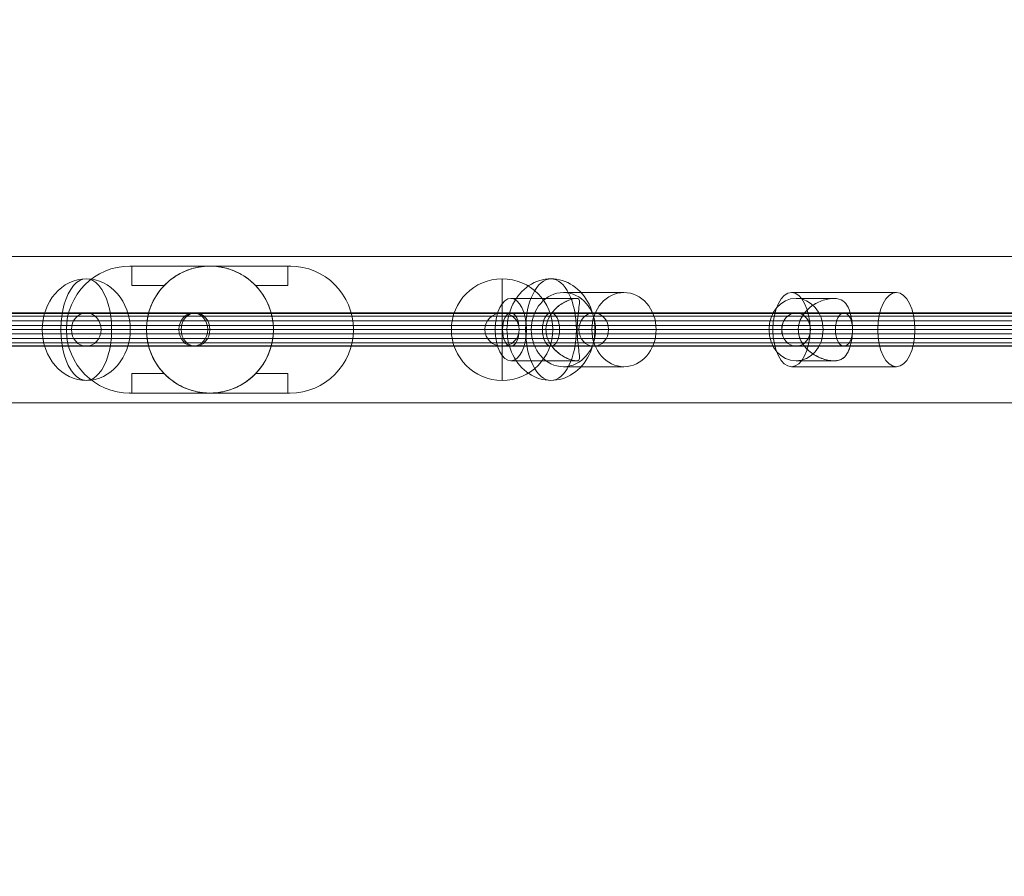
# Model space of a CAD drawing. Units: millimetres. Extents: x 408 to 17841, y 24 to 19832.
# Drawn here: x 8063 to 8567, y 14157 to 14596 of the extents above; entities that cross this region are included whole.
import ezdxf

# ---------------------------------------------------------------- set-up
doc = ezdxf.new("R2010")
doc.units = ezdxf.units.MM
doc.header["$MEASUREMENT"] = 0
for name, color, linetype, lineweight in [('fitness - Level 25', 7, 'Continuous', 0), ('fitness - Level 26', 7, 'Continuous', 0), ('fitness - Level 27', 7, 'Continuous', 0), ('Level 17', 7, 'Continuous', 0), ('Level 8', 18, 'Continuous', 0)]:
    doc.layers.add(name, color=color, linetype=linetype, lineweight=lineweight)

# ---------------------------------------------------------------- blocks, each defined once
blk = doc.blocks.new('From Smart Solid_216')
at = {"layer": 'fitness - Level 27', "color": 12}
for p, q in [((-650, 8.5), (-562.92, 8.5)), ((-562.92, 8.5), (-650, 8.5)), ((-562.92, 8.5), (-325, 8.5)), ((-325, 8.5), (-562.92, 8.5)), ((-325, 8.5), (0, 8.5)), ((0, 8.5), (-325, 8.5)), ((-658.8, 0), (-570.54, 0)), ((-570.54, 0), (-658.8, 0)), ((-641.2, 0), (-555.3, 0)), ((-555.3, 0), (-641.2, 0)), ((-570.54, 0), (-329.4, 0)), ((-329.4, 0), (-570.54, 0)), ((-555.3, 0), (-320.6, 0)), ((-320.6, 0), (-555.3, 0)), ((-329.4, 0), (0, 0)), ((0, 0), (-329.4, 0)), ((-320.6, 0), (0, 0)), ((0, 0), (-320.6, 0)), ((-650, -8.5), (-562.92, -8.5)), ((-562.92, -8.5), (-650, -8.5)), ((-562.92, -8.5), (-325, -8.5)), ((-325, -8.5), (-562.92, -8.5)), ((-325, -8.5), (0, -8.5)), ((0, -8.5), (-325, -8.5))]:
    blk.add_line(p, q, dxfattribs=at)
at = {"layer": 'fitness - Level 27', "color": 12, "extrusion": (0, 0, -1)}
for centre, ratio in [((-562.92, 0), 0.896575), ((-562.92, 0), 0.896575), ((-325, 0), 0.517638), ((-325, 0), 0.517638)]:
    blk.add_ellipse(centre, major_axis=(0, -8.5), ratio=ratio, dxfattribs=at)
blk = doc.blocks.new('From Smart Solid_217')
at = {"layer": 'fitness - Level 27', "color": 12}
for p, q in [((-350, 8.5), (-303.11, 8.5)), ((-303.11, 8.5), (-350, 8.5)), ((-303.11, 8.5), (-175, 8.5)), ((-175, 8.5), (-303.11, 8.5)), ((-175, 8.5), (0, 8.5)), ((0, 8.5), (-175, 8.5)), ((-358.8, 0), (-310.73, 0)), ((-310.73, 0), (-358.8, 0)), ((-341.2, 0), (-295.49, 0)), ((-295.49, 0), (-341.2, 0)), ((-310.73, 0), (-179.4, 0)), ((-179.4, 0), (-310.73, 0)), ((-295.49, 0), (-170.6, 0)), ((-170.6, 0), (-295.49, 0)), ((-179.4, 0), (0, 0)), ((0, 0), (-179.4, 0)), ((-170.6, 0), (0, 0)), ((0, 0), (-170.6, 0)), ((-350, -8.5), (-303.11, -8.5)), ((-303.11, -8.5), (-350, -8.5)), ((-303.11, -8.5), (-175, -8.5)), ((-175, -8.5), (-303.11, -8.5)), ((-175, -8.5), (0, -8.5)), ((0, -8.5), (-175, -8.5))]:
    blk.add_line(p, q, dxfattribs=at)
at = {"layer": 'fitness - Level 27', "color": 12, "extrusion": (0, 0, -1)}
for centre, major_axis, ratio in [((-350, 0), (8.8, 0), 0.965926), ((-303.11, 0), (0, -8.5), 0.896575), ((-303.11, 0), (0, -8.5), 0.896575), ((-175, 0), (0, -8.5), 0.517638), ((-175, 0), (0, -8.5), 0.517638)]:
    blk.add_ellipse(centre, major_axis=major_axis, ratio=ratio, dxfattribs=at)
blk = doc.blocks.new('From Smart Solid_218')
at = {"layer": 'fitness - Level 25', "color": 96}
for p, q in [((-901.5, 37.5), (901.5, 37.5)), ((901.5, 37.5), (-901.5, 37.5)), ((901.5, -37.5), (-901.5, -37.5)), ((-901.5, -37.5), (901.5, -37.5))]:
    blk.add_line(p, q, dxfattribs=at)
blk = doc.blocks.new('From Smart Solid_219')
at = {"layer": 'fitness - Level 25', "color": 96}
for p, q in [((-901.5, 37.5), (901.5, 37.5)), ((901.5, 37.5), (-901.5, 37.5)), ((901.5, -37.5), (-901.5, -37.5)), ((-901.5, -37.5), (901.5, -37.5))]:
    blk.add_line(p, q, dxfattribs=at)
blk = doc.blocks.new('From Smart Solid_224')
at = {"layer": 'fitness - Level 26', "color": 7, "linetype": 'Continuous', "lineweight": 13}
for p, q in [((-25.84, 19), (27.85, 19)), ((-4.13, 16), (-23.49, 16)), ((-22.35, 0), (-37.35, 0)), ((-35.34, 0), (-22.35, 0)), ((-16.34, 0), (37.35, 0)), ((5.37, 0), (-9.64, 0)), ((5.34, 0), (18.35, 0)), ((-25.84, -19), (27.85, -19)), ((-4.13, -16), (-23.49, -16))]:
    blk.add_line(p, q, dxfattribs=at)
for centre, major_axis, ratio in [((-23.49, 0), (0, -16), 0.866025), ((27.85, 0), (0, 19), 0.5)]:
    blk.add_ellipse(centre, major_axis=major_axis, ratio=ratio, dxfattribs=at)
at = {"layer": 'fitness - Level 26', "color": 7, "linetype": 'Continuous', "lineweight": 13, "extrusion": (0, 0, -1)}
blk.add_ellipse((-25.84, 0), major_axis=(0, 19), ratio=0.5, dxfattribs=at)
at = {"layer": 'fitness - Level 26', "color": 7, "linetype": 'Continuous', "lineweight": 13}
blk.add_open_spline([(-22.35, 0), (-22.35, 4.53), (-19.76, 8.68), (-14.53, 12.82), (-12.54, 13.92), (-8.36, 15.5), (-6.06, 16), (-2.2, 16), (-0.7, 15.51), (1.55, 13.94), (2.4, 12.83), (4.5, 8.7), (5.36, 4.56), (5.36, -2.21), (5.15, -4.44), (4.37, -8.34), (3.82, -10.03), (2.42, -12.81), (1.57, -13.91), (-0.67, -15.5), (-2.16, -15.99), (-6.01, -16.01), (-8.31, -15.52), (-12.49, -13.95), (-14.49, -12.84), (-17.99, -10.08), (-19.52, -8.4), (-21.71, -4.49), (-22.35, -2.27), (-22.35, 0)], degree=3, knots=[0, 0, 0, 0, 0.125, 0.125, 0.1875, 0.1875, 0.25, 0.25, 0.3125, 0.3125, 0.375, 0.375, 0.5, 0.5, 0.5625, 0.5625, 0.625, 0.625, 0.6875, 0.6875, 0.75, 0.75, 0.8125, 0.8125, 0.875, 0.875, 0.9375, 0.9375, 1, 1, 1, 1], dxfattribs=at)
blk = doc.blocks.new('From Smart Solid_225')
at = {"layer": 'fitness - Level 26', "color": 7, "linetype": 'Continuous', "lineweight": 13}
for p, q in [((0.35, 16), (-33.19, 16)), ((-6.26, 19), (24.74, 19)), ((-15.21, 0), (-41.19, 0)), ((0.8, 0), (-25.19, 0)), ((-22.71, 0), (-15.21, 0)), ((0.78, 0), (8.29, 0)), ((10.2, 0), (41.2, 0)), ((0.34, -16), (-33.19, -16)), ((-6.26, -19), (24.74, -19))]:
    blk.add_line(p, q, dxfattribs=at)
for centre, major_axis, ratio in [((-33.19, 0), (0, -16), 0.5), ((24.74, 0), (0, 19), 0.866025)]:
    blk.add_ellipse(centre, major_axis=major_axis, ratio=ratio, dxfattribs=at)
at = {"layer": 'fitness - Level 26', "color": 7, "linetype": 'Continuous', "lineweight": 13, "extrusion": (0, 0, -1)}
blk.add_ellipse((-6.26, 0), major_axis=(0, 19), ratio=0.866025, dxfattribs=at)
at = {"layer": 'fitness - Level 26', "color": 7, "linetype": 'Continuous', "lineweight": 13}
blk.add_open_spline([(-15.21, 0), (-15.21, 4.53), (-12.71, 8.68), (-7.88, 12.82), (-6.08, 13.92), (-2.55, 15.5), (-0.76, 16), (1.48, 16), (1.88, 15.51), (2.06, 13.94), (1.89, 12.83), (1.31, 8.7), (0.79, 4.56), (0.78, -2.21), (0.9, -4.44), (1.26, -8.34), (1.5, -10.03), (1.89, -12.81), (2.06, -13.91), (1.89, -15.5), (1.49, -15.99), (-0.72, -16.01), (-2.51, -15.52), (-6.04, -13.95), (-7.85, -12.84), (-11.08, -10.08), (-12.52, -8.4), (-14.6, -4.49), (-15.21, -2.27), (-15.21, 0)], degree=3, knots=[0, 0, 0, 0, 0.125, 0.125, 0.1875, 0.1875, 0.25, 0.25, 0.3125, 0.3125, 0.375, 0.375, 0.5, 0.5, 0.5625, 0.5625, 0.625, 0.625, 0.6875, 0.6875, 0.75, 0.75, 0.8125, 0.8125, 0.875, 0.875, 0.9375, 0.9375, 1, 1, 1, 1], dxfattribs=at)
blk = doc.blocks.new('From Smart Solid_226')
at = {"layer": 'fitness - Level 26', "color": 7, "linetype": 'Continuous', "lineweight": 13}
for p, q in [((0.35, 16), (-33.19, 16)), ((24.74, 19), (-6.26, 19)), ((-15.2, 0), (-41.19, 0)), ((0.79, 0), (-25.19, 0)), ((-15.2, 0), (-22.71, 0)), ((8.29, 0), (0.79, 0)), ((41.2, 0), (10.2, 0)), ((0.34, -16), (-33.19, -16)), ((24.74, -19), (-6.26, -19))]:
    blk.add_line(p, q, dxfattribs=at)
at = {"layer": 'fitness - Level 26', "color": 7, "linetype": 'Continuous', "lineweight": 13, "extrusion": (0, 0, -1)}
for centre, major_axis, ratio in [((-33.19, 0), (0, -16), 0.5), ((24.74, 0), (0, 19), 0.866025)]:
    blk.add_ellipse(centre, major_axis=major_axis, ratio=ratio, dxfattribs=at)
at = {"layer": 'fitness - Level 26', "color": 7, "linetype": 'Continuous', "lineweight": 13}
blk.add_ellipse((-6.26, 0), major_axis=(0, 19), ratio=0.866025, dxfattribs=at)
blk.add_open_spline([(0.79, 0), (0.79, 4.53), (1.3, 8.68), (1.89, 12.82), (2.06, 13.92), (1.89, 15.5), (1.49, 16), (-0.74, 16), (-2.52, 15.51), (-6.05, 13.94), (-7.86, 12.83), (-12.68, 8.7), (-15.2, 4.56), (-15.22, -2.21), (-14.62, -4.44), (-12.56, -8.34), (-11.12, -10.03), (-7.91, -12.81), (-6.11, -13.91), (-2.56, -15.5), (-0.78, -15.99), (1.47, -16.01), (1.88, -15.52), (2.06, -13.95), (1.9, -12.84), (1.5, -10.08), (1.26, -8.4), (0.9, -4.49), (0.79, -2.27), (0.79, 0)], degree=3, knots=[0, 0, 0, 0, 0.125, 0.125, 0.1875, 0.1875, 0.25, 0.25, 0.3125, 0.3125, 0.375, 0.375, 0.5, 0.5, 0.5625, 0.5625, 0.625, 0.625, 0.6875, 0.6875, 0.75, 0.75, 0.8125, 0.8125, 0.875, 0.875, 0.9375, 0.9375, 1, 1, 1, 1], dxfattribs=at)
blk = doc.blocks.new('From Smart Solid_227')
at = {"layer": 'fitness - Level 26', "color": 7, "linetype": 'Continuous', "lineweight": 13}
for p, q in [((27.85, 19), (-25.84, 19)), ((-4.13, 16), (-23.49, 16)), ((-22.34, 0), (-37.35, 0)), ((-22.33, 0), (-35.34, 0)), ((37.35, 0), (-16.34, 0)), ((5.36, 0), (-9.64, 0)), ((18.35, 0), (5.36, 0)), ((27.85, -19), (-25.84, -19)), ((-4.13, -16), (-23.49, -16))]:
    blk.add_line(p, q, dxfattribs=at)
at = {"layer": 'fitness - Level 26', "color": 7, "linetype": 'Continuous', "lineweight": 13, "extrusion": (0, 0, -1)}
for centre, major_axis, ratio in [((-23.49, 0), (0, -16), 0.866025), ((27.85, 0), (0, 19), 0.5)]:
    blk.add_ellipse(centre, major_axis=major_axis, ratio=ratio, dxfattribs=at)
at = {"layer": 'fitness - Level 26', "color": 7, "linetype": 'Continuous', "lineweight": 13}
blk.add_ellipse((-25.84, 0), major_axis=(0, 19), ratio=0.5, dxfattribs=at)
blk.add_open_spline([(5.36, 0), (5.36, 4.53), (4.51, 8.68), (2.41, 12.82), (1.56, 13.92), (-0.68, 15.5), (-2.18, 16), (-6.03, 16), (-8.33, 15.51), (-12.51, 13.94), (-14.5, 12.83), (-19.73, 8.7), (-22.33, 4.56), (-22.36, -2.21), (-21.73, -4.44), (-19.56, -8.34), (-18.04, -10.03), (-14.55, -12.81), (-12.57, -13.91), (-8.38, -15.5), (-6.09, -15.99), (-2.22, -16.01), (-0.71, -15.52), (1.54, -13.95), (2.39, -12.84), (3.8, -10.08), (4.36, -8.4), (5.14, -4.49), (5.36, -2.27), (5.36, 0)], degree=3, knots=[0, 0, 0, 0, 0.125, 0.125, 0.1875, 0.1875, 0.25, 0.25, 0.3125, 0.3125, 0.375, 0.375, 0.5, 0.5, 0.5625, 0.5625, 0.625, 0.625, 0.6875, 0.6875, 0.75, 0.75, 0.8125, 0.8125, 0.875, 0.875, 0.9375, 0.9375, 1, 1, 1, 1], dxfattribs=at)
blk = doc.blocks.new('From Smart Solid_235')
at = {"layer": 'fitness - Level 26', "color": 7, "linetype": 'Continuous', "lineweight": 13}
for p, q in [((-26, 0), (22.52, 0)), ((26, 0), (-22.52, 0))]:
    blk.add_line(p, q, dxfattribs=at)
blk.add_ellipse((0, 0), major_axis=(0, 26), ratio=0.866025, start_param=4.712389, end_param=7.853982, dxfattribs=at)
blk.add_ellipse((0, 0), major_axis=(0, 26), ratio=0.5, dxfattribs=at)
at = {"layer": 'fitness - Level 26', "color": 7, "linetype": 'Continuous', "lineweight": 13, "extrusion": (0, 0, -1)}
blk.add_ellipse((0, 0), major_axis=(0, 26), ratio=0.866025, start_param=1.570796, end_param=4.712389, dxfattribs=at)
blk = doc.blocks.new('From Smart Solid_236')
at = {"layer": 'fitness - Level 26', "color": 7, "linetype": 'Continuous', "lineweight": 13}
for p, q in [((13, 0), (-26, 0)), ((26, 0), (-13, 0))]:
    blk.add_line(p, q, dxfattribs=at)
blk.add_ellipse((0, 0), major_axis=(0, 26), ratio=0.866025, dxfattribs=at)
blk.add_ellipse((0, 0), major_axis=(0, 26), ratio=0.5, start_param=4.712389, end_param=7.853982, dxfattribs=at)
at = {"layer": 'fitness - Level 26', "color": 7, "linetype": 'Continuous', "lineweight": 13, "extrusion": (0, 0, -1)}
blk.add_ellipse((0, 0), major_axis=(0, 26), ratio=0.5, start_param=1.570796, end_param=4.712389, dxfattribs=at)
blk = doc.blocks.new('From Smart Solid_238')
at = {"layer": 'fitness - Level 26', "color": 7, "linetype": 'Continuous', "lineweight": 13}
for p, q in [((13, 0), (-26, 0)), ((26, 0), (-13, 0))]:
    blk.add_line(p, q, dxfattribs=at)
blk.add_ellipse((0, 0), major_axis=(0, 26), ratio=0.866025, dxfattribs=at)
at = {"layer": 'fitness - Level 26', "color": 7, "linetype": 'Continuous', "lineweight": 13, "extrusion": (0, 0, -1)}
blk.add_ellipse((0, 0), major_axis=(0, 26), ratio=0.5, start_param=4.712389, end_param=7.853982, dxfattribs=at)
at = {"layer": 'fitness - Level 26', "color": 7, "linetype": 'Continuous', "lineweight": 13}
blk.add_ellipse((0, 0), major_axis=(0, 26), ratio=0.5, start_param=1.570796, end_param=4.712389, dxfattribs=at)
blk = doc.blocks.new('From Smart Solid_239')
at = {"layer": 'fitness - Level 26', "color": 7, "linetype": 'Continuous', "lineweight": 13}
for p, q in [((22.52, 0), (-26, 0)), ((-22.52, 0), (26, 0))]:
    blk.add_line(p, q, dxfattribs=at)
at = {"layer": 'fitness - Level 26', "color": 7, "linetype": 'Continuous', "lineweight": 13, "extrusion": (0, 0, -1)}
blk.add_ellipse((0, 0), major_axis=(0, 26), ratio=0.866025, start_param=4.712389, end_param=7.853982, dxfattribs=at)
at = {"layer": 'fitness - Level 26', "color": 7, "linetype": 'Continuous', "lineweight": 13}
blk.add_ellipse((0, 0), major_axis=(0, 26), ratio=0.5, dxfattribs=at)
blk.add_ellipse((0, 0), major_axis=(0, 26), ratio=0.866025, start_param=1.570796, end_param=4.712389, dxfattribs=at)
blk = doc.blocks.new('From Smart Solid_241')
at = {"layer": 'fitness - Level 26', "color": 7, "linetype": 'Continuous', "lineweight": 13}
for p, q in [((0, -26), (0, 26)), ((26, 0), (-26, 0)), ((-26, 0), (26, 0))]:
    blk.add_line(p, q, dxfattribs=at)
at = {"layer": 'fitness - Level 26', "color": 7, "linetype": 'Continuous', "lineweight": 13, "extrusion": (0, 0, -1)}
blk.add_arc((0, 0), 26, 0, 180, dxfattribs=at)
at = {"layer": 'fitness - Level 26', "color": 7, "linetype": 'Continuous', "lineweight": 13}
blk.add_arc((0, 0), 26, 180, 0, dxfattribs=at)
blk = doc.blocks.new('From Smart Solid_250')
at = {"layer": 'fitness - Level 27', "color": 12}
for p, q in [((-154.3, 8.5), (154.3, 8.5)), ((-161.66, 0), (146.94, 0)), ((-146.94, 0), (161.66, 0)), ((-154.3, -8.5), (154.3, -8.5))]:
    blk.add_line(p, q, dxfattribs=at)
for centre in [(-154.3, 0), (154.3, 0)]:
    blk.add_ellipse(centre, major_axis=(0, -8.5), ratio=0.866025, dxfattribs=at)
blk = doc.blocks.new('From Smart Solid_251')
at = {"layer": 'fitness - Level 27', "color": 12}
for p, q in [((-267.25, 8.5), (267.25, 8.5)), ((-271.5, 0), (263, 0)), ((-263, 0), (271.5, 0)), ((-267.25, -8.5), (267.25, -8.5))]:
    blk.add_line(p, q, dxfattribs=at)
blk.add_ellipse((267.25, 0), major_axis=(0, -8.5), ratio=0.5, dxfattribs=at)
blk = doc.blocks.new('From Smart Solid_252')
at = {"layer": 'fitness - Level 27', "color": 12}
for p, q in [((-267.25, 8.5), (267.25, 8.5)), ((-271.5, 0), (263, 0)), ((-263, 0), (271.5, 0)), ((-267.25, -8.5), (267.25, -8.5))]:
    blk.add_line(p, q, dxfattribs=at)
at = {"layer": 'fitness - Level 27', "color": 12, "extrusion": (0, 0, -1)}
blk.add_ellipse((267.25, 0), major_axis=(0, -8.5), ratio=0.5, dxfattribs=at)
blk = doc.blocks.new('From Smart Solid_253')
at = {"layer": 'fitness - Level 27', "color": 12}
for p, q in [((-153.76, 8.5), (153.76, 8.5)), ((-161.12, 0), (146.4, 0)), ((-146.4, 0), (161.12, 0)), ((-153.76, -8.5), (153.76, -8.5))]:
    blk.add_line(p, q, dxfattribs=at)
at = {"layer": 'fitness - Level 27', "color": 12, "extrusion": (0, 0, -1)}
for centre in [(-153.76, 0), (153.76, 0)]:
    blk.add_ellipse(centre, major_axis=(0, -8.5), ratio=0.866025, dxfattribs=at)
blk = doc.blocks.new('From Smart Solid_254')
at = {"layer": 'fitness - Level 27', "color": 12}
for p, q in [((870, 8.5), (-870, 8.5)), ((870, 0), (-870, 0)), ((870, 0), (-870, 0)), ((870, -8.5), (-870, -8.5))]:
    blk.add_line(p, q, dxfattribs=at)
blk = doc.blocks.new('From Smart Solid_259')
at = {"layer": 'fitness - Level 27', "color": 12}
for p, q in [((-154.3, 8.5), (154.3, 8.5)), ((-161.66, 0), (146.94, 0)), ((-146.94, 0), (161.66, 0)), ((-154.3, -8.5), (154.3, -8.5))]:
    blk.add_line(p, q, dxfattribs=at)
for centre in [(-154.3, 0), (154.3, 0)]:
    blk.add_ellipse(centre, major_axis=(0, -8.5), ratio=0.866025, dxfattribs=at)
blk = doc.blocks.new('From Smart Solid_260')
at = {"layer": 'fitness - Level 27', "color": 12}
for p, q in [((-267.25, 8.5), (267.25, 8.5)), ((-271.5, 0), (263, 0)), ((-263, 0), (271.5, 0)), ((-267.25, -8.5), (267.25, -8.5))]:
    blk.add_line(p, q, dxfattribs=at)
blk.add_ellipse((267.25, 0), major_axis=(0, -8.5), ratio=0.5, dxfattribs=at)
blk = doc.blocks.new('From Smart Solid_261')
at = {"layer": 'fitness - Level 27', "color": 12}
for p, q in [((-267.25, 8.5), (267.25, 8.5)), ((-271.5, 0), (263, 0)), ((-263, 0), (271.5, 0)), ((-267.25, -8.5), (267.25, -8.5))]:
    blk.add_line(p, q, dxfattribs=at)
at = {"layer": 'fitness - Level 27', "color": 12, "extrusion": (0, 0, -1)}
blk.add_ellipse((267.25, 0), major_axis=(0, -8.5), ratio=0.5, dxfattribs=at)
blk = doc.blocks.new('From Smart Solid_262')
at = {"layer": 'fitness - Level 27', "color": 12}
for p, q in [((-153.76, 8.5), (153.76, 8.5)), ((-161.12, 0), (146.4, 0)), ((-146.4, 0), (161.12, 0)), ((-153.76, -8.5), (153.76, -8.5))]:
    blk.add_line(p, q, dxfattribs=at)
at = {"layer": 'fitness - Level 27', "color": 12, "extrusion": (0, 0, -1)}
for centre in [(-153.76, 0), (153.76, 0)]:
    blk.add_ellipse(centre, major_axis=(0, -8.5), ratio=0.866025, dxfattribs=at)
blk = doc.blocks.new('From Smart Solid_263')
at = {"layer": 'fitness - Level 27', "color": 12}
for p, q in [((870, 8.5), (-870, 8.5)), ((870, 0), (-870, 0)), ((870, 0), (-870, 0)), ((870, -8.5), (-870, -8.5))]:
    blk.add_line(p, q, dxfattribs=at)
blk = doc.blocks.new('From Smart Solid_267')
at = {"layer": 'fitness - Level 27', "color": 12}
for p, q in [((-154.3, 8.5), (154.3, 8.5)), ((-161.66, 0), (146.94, 0)), ((-146.94, 0), (161.66, 0)), ((-154.3, -8.5), (154.3, -8.5))]:
    blk.add_line(p, q, dxfattribs=at)
for centre in [(-154.3, 0), (154.3, 0)]:
    blk.add_ellipse(centre, major_axis=(0, -8.5), ratio=0.866025, dxfattribs=at)
blk = doc.blocks.new('From Smart Solid_268')
at = {"layer": 'fitness - Level 27', "color": 12}
for p, q in [((-267.25, 8.5), (267.25, 8.5)), ((-271.5, 0), (263, 0)), ((-263, 0), (271.5, 0)), ((-267.25, -8.5), (267.25, -8.5))]:
    blk.add_line(p, q, dxfattribs=at)
blk.add_ellipse((267.25, 0), major_axis=(0, -8.5), ratio=0.5, dxfattribs=at)
blk = doc.blocks.new('From Smart Solid_269')
at = {"layer": 'fitness - Level 27', "color": 12}
for p, q in [((-267.25, 8.5), (267.25, 8.5)), ((-271.5, 0), (263, 0)), ((-263, 0), (271.5, 0)), ((-267.25, -8.5), (267.25, -8.5))]:
    blk.add_line(p, q, dxfattribs=at)
at = {"layer": 'fitness - Level 27', "color": 12, "extrusion": (0, 0, -1)}
blk.add_ellipse((267.25, 0), major_axis=(0, -8.5), ratio=0.5, dxfattribs=at)
blk = doc.blocks.new('From Smart Solid_270')
at = {"layer": 'fitness - Level 27', "color": 12}
for p, q in [((-153.76, 8.5), (153.76, 8.5)), ((-161.12, 0), (146.4, 0)), ((-146.4, 0), (161.12, 0)), ((-153.76, -8.5), (153.76, -8.5))]:
    blk.add_line(p, q, dxfattribs=at)
at = {"layer": 'fitness - Level 27', "color": 12, "extrusion": (0, 0, -1)}
for centre in [(-153.76, 0), (153.76, 0)]:
    blk.add_ellipse(centre, major_axis=(0, -8.5), ratio=0.866025, dxfattribs=at)
blk = doc.blocks.new('From Smart Solid_271')
at = {"layer": 'fitness - Level 27', "color": 12}
for p, q in [((870, 8.5), (-870, 8.5)), ((870, 0), (-870, 0)), ((870, 0), (-870, 0)), ((870, -8.5), (-870, -8.5))]:
    blk.add_line(p, q, dxfattribs=at)
blk = doc.blocks.new('From Smart Solid_274')
at = {"layer": 'fitness - Level 27', "color": 12}
for p, q in [((-154.3, 8.5), (154.3, 8.5)), ((-161.66, 0), (146.94, 0)), ((-146.94, 0), (161.66, 0)), ((-154.3, -8.5), (154.3, -8.5))]:
    blk.add_line(p, q, dxfattribs=at)
for centre in [(-154.3, 0), (154.3, 0)]:
    blk.add_ellipse(centre, major_axis=(0, -8.5), ratio=0.866025, dxfattribs=at)
blk = doc.blocks.new('From Smart Solid_275')
at = {"layer": 'fitness - Level 27', "color": 12}
for p, q in [((-267.25, 8.5), (267.25, 8.5)), ((-271.5, 0), (263, 0)), ((-263, 0), (271.5, 0)), ((-267.25, -8.5), (267.25, -8.5))]:
    blk.add_line(p, q, dxfattribs=at)
blk.add_ellipse((267.25, 0), major_axis=(0, -8.5), ratio=0.5, dxfattribs=at)
blk = doc.blocks.new('From Smart Solid_276')
at = {"layer": 'fitness - Level 27', "color": 12}
for p, q in [((-267.25, 8.5), (267.25, 8.5)), ((-271.5, 0), (263, 0)), ((-263, 0), (271.5, 0)), ((-267.25, -8.5), (267.25, -8.5))]:
    blk.add_line(p, q, dxfattribs=at)
at = {"layer": 'fitness - Level 27', "color": 12, "extrusion": (0, 0, -1)}
blk.add_ellipse((267.25, 0), major_axis=(0, -8.5), ratio=0.5, dxfattribs=at)
blk = doc.blocks.new('From Smart Solid_277')
at = {"layer": 'fitness - Level 27', "color": 12}
for p, q in [((-153.76, 8.5), (153.76, 8.5)), ((-161.12, 0), (146.4, 0)), ((-146.4, 0), (161.12, 0)), ((-153.76, -8.5), (153.76, -8.5))]:
    blk.add_line(p, q, dxfattribs=at)
at = {"layer": 'fitness - Level 27', "color": 12, "extrusion": (0, 0, -1)}
for centre in [(-153.76, 0), (153.76, 0)]:
    blk.add_ellipse(centre, major_axis=(0, -8.5), ratio=0.866025, dxfattribs=at)
blk = doc.blocks.new('From Smart Solid_278')
at = {"layer": 'fitness - Level 27', "color": 12}
for p, q in [((870, 8.5), (-870, 8.5)), ((870, 0), (-870, 0)), ((870, 0), (-870, 0)), ((870, -8.5), (-870, -8.5))]:
    blk.add_line(p, q, dxfattribs=at)
blk = doc.blocks.new('From Smart Solid_280')
at = {"layer": 'fitness - Level 27', "color": 12}
for p, q in [((-154.3, 8.5), (154.3, 8.5)), ((-161.66, 0), (146.94, 0)), ((-146.94, 0), (161.66, 0)), ((-154.3, -8.5), (154.3, -8.5))]:
    blk.add_line(p, q, dxfattribs=at)
for centre in [(-154.3, 0), (154.3, 0)]:
    blk.add_ellipse(centre, major_axis=(0, -8.5), ratio=0.866025, dxfattribs=at)
blk = doc.blocks.new('From Smart Solid_281')
at = {"layer": 'fitness - Level 27', "color": 12}
for p, q in [((-267.25, 8.5), (267.25, 8.5)), ((-271.5, 0), (263, 0)), ((-263, 0), (271.5, 0)), ((-267.25, -8.5), (267.25, -8.5))]:
    blk.add_line(p, q, dxfattribs=at)
blk.add_ellipse((267.25, 0), major_axis=(0, -8.5), ratio=0.5, dxfattribs=at)
blk = doc.blocks.new('From Smart Solid_282')
at = {"layer": 'fitness - Level 27', "color": 12}
for p, q in [((-267.25, 8.5), (267.25, 8.5)), ((-271.5, 0), (263, 0)), ((-263, 0), (271.5, 0)), ((-267.25, -8.5), (267.25, -8.5))]:
    blk.add_line(p, q, dxfattribs=at)
at = {"layer": 'fitness - Level 27', "color": 12, "extrusion": (0, 0, -1)}
blk.add_ellipse((267.25, 0), major_axis=(0, -8.5), ratio=0.5, dxfattribs=at)
blk = doc.blocks.new('From Smart Solid_283')
at = {"layer": 'fitness - Level 27', "color": 12}
for p, q in [((-153.76, 8.5), (153.76, 8.5)), ((-161.12, 0), (146.4, 0)), ((-146.4, 0), (161.12, 0)), ((-153.76, -8.5), (153.76, -8.5))]:
    blk.add_line(p, q, dxfattribs=at)
at = {"layer": 'fitness - Level 27', "color": 12, "extrusion": (0, 0, -1)}
for centre in [(-153.76, 0), (153.76, 0)]:
    blk.add_ellipse(centre, major_axis=(0, -8.5), ratio=0.866025, dxfattribs=at)
blk = doc.blocks.new('From Smart Solid_284')
at = {"layer": 'fitness - Level 27', "color": 12}
for p, q in [((870, 8.5), (-870, 8.5)), ((870, 0), (-870, 0)), ((870, 0), (-870, 0)), ((870, -8.5), (-870, -8.5))]:
    blk.add_line(p, q, dxfattribs=at)
blk = doc.blocks.new('From Smart Solid_285')
at = {"layer": 'fitness - Level 27', "color": 12}
for p, q in [((-154.3, 8.5), (154.3, 8.5)), ((-161.66, 0), (146.94, 0)), ((-146.94, 0), (161.66, 0)), ((-154.3, -8.5), (154.3, -8.5))]:
    blk.add_line(p, q, dxfattribs=at)
for centre in [(-154.3, 0), (154.3, 0)]:
    blk.add_ellipse(centre, major_axis=(0, -8.5), ratio=0.866025, dxfattribs=at)
blk = doc.blocks.new('From Smart Solid_286')
at = {"layer": 'fitness - Level 27', "color": 12}
for p, q in [((-267.25, 8.5), (267.25, 8.5)), ((-271.5, 0), (263, 0)), ((-263, 0), (271.5, 0)), ((-267.25, -8.5), (267.25, -8.5))]:
    blk.add_line(p, q, dxfattribs=at)
blk.add_ellipse((267.25, 0), major_axis=(0, -8.5), ratio=0.5, dxfattribs=at)
blk = doc.blocks.new('From Smart Solid_287')
at = {"layer": 'fitness - Level 27', "color": 12}
for p, q in [((-267.25, 8.5), (267.25, 8.5)), ((-271.5, 0), (263, 0)), ((-263, 0), (271.5, 0)), ((-267.25, -8.5), (267.25, -8.5))]:
    blk.add_line(p, q, dxfattribs=at)
at = {"layer": 'fitness - Level 27', "color": 12, "extrusion": (0, 0, -1)}
blk.add_ellipse((267.25, 0), major_axis=(0, -8.5), ratio=0.5, dxfattribs=at)
blk = doc.blocks.new('From Smart Solid_288')
at = {"layer": 'fitness - Level 27', "color": 12}
for p, q in [((-153.76, 8.5), (153.76, 8.5)), ((-161.12, 0), (146.4, 0)), ((-146.4, 0), (161.12, 0)), ((-153.76, -8.5), (153.76, -8.5))]:
    blk.add_line(p, q, dxfattribs=at)
at = {"layer": 'fitness - Level 27', "color": 12, "extrusion": (0, 0, -1)}
for centre in [(-153.76, 0), (153.76, 0)]:
    blk.add_ellipse(centre, major_axis=(0, -8.5), ratio=0.866025, dxfattribs=at)
blk = doc.blocks.new('From Smart Solid_289')
at = {"layer": 'fitness - Level 27', "color": 12}
for p, q in [((870, 8.5), (-870, 8.5)), ((870, 0), (-870, 0)), ((870, 0), (-870, 0)), ((870, -8.5), (-870, -8.5))]:
    blk.add_line(p, q, dxfattribs=at)
blk = doc.blocks.new('From Smart Solid_290')
at = {"layer": 'fitness - Level 27', "color": 12}
for p, q in [((-267.25, 8.5), (267.25, 8.5)), ((-271.5, 0), (263, 0)), ((-263, 0), (271.5, 0)), ((-267.25, -8.5), (267.25, -8.5))]:
    blk.add_line(p, q, dxfattribs=at)
blk.add_ellipse((267.25, 0), major_axis=(0, -8.5), ratio=0.5, dxfattribs=at)
blk = doc.blocks.new('From Smart Solid_291')
at = {"layer": 'fitness - Level 27', "color": 12}
for p, q in [((-267.25, 8.5), (267.25, 8.5)), ((-271.5, 0), (263, 0)), ((-263, 0), (271.5, 0)), ((-267.25, -8.5), (267.25, -8.5))]:
    blk.add_line(p, q, dxfattribs=at)
at = {"layer": 'fitness - Level 27', "color": 12, "extrusion": (0, 0, -1)}
blk.add_ellipse((267.25, 0), major_axis=(0, -8.5), ratio=0.5, dxfattribs=at)
blk = doc.blocks.new('From Smart Solid_292')
at = {"layer": 'fitness - Level 27', "color": 12}
for p, q in [((-153.76, 8.5), (153.76, 8.5)), ((-161.12, 0), (146.4, 0)), ((-146.4, 0), (161.12, 0)), ((-153.76, -8.5), (153.76, -8.5))]:
    blk.add_line(p, q, dxfattribs=at)
at = {"layer": 'fitness - Level 27', "color": 12, "extrusion": (0, 0, -1)}
for centre in [(-153.76, 0), (153.76, 0)]:
    blk.add_ellipse(centre, major_axis=(0, -8.5), ratio=0.866025, dxfattribs=at)
blk = doc.blocks.new('From Smart Solid_293')
at = {"layer": 'fitness - Level 27', "color": 12}
for p, q in [((870, 8.5), (-870, 8.5)), ((870, 0), (-870, 0)), ((870, 0), (-870, 0)), ((870, -8.5), (-870, -8.5))]:
    blk.add_line(p, q, dxfattribs=at)
blk = doc.blocks.new('From Smart Solid_294')
at = {"layer": 'fitness - Level 27', "color": 12}
for p, q in [((-267.25, 8.5), (267.25, 8.5)), ((-271.5, 0), (263, 0)), ((-263, 0), (271.5, 0)), ((-267.25, -8.5), (267.25, -8.5))]:
    blk.add_line(p, q, dxfattribs=at)
at = {"layer": 'fitness - Level 27', "color": 12, "extrusion": (0, 0, -1)}
blk.add_ellipse((267.25, 0), major_axis=(0, -8.5), ratio=0.5, dxfattribs=at)
blk = doc.blocks.new('From Smart Solid_295')
at = {"layer": 'fitness - Level 27', "color": 12}
for p, q in [((-153.76, 8.5), (153.76, 8.5)), ((-161.12, 0), (146.4, 0)), ((-146.4, 0), (161.12, 0)), ((-153.76, -8.5), (153.76, -8.5))]:
    blk.add_line(p, q, dxfattribs=at)
at = {"layer": 'fitness - Level 27', "color": 12, "extrusion": (0, 0, -1)}
for centre in [(-153.76, 0), (153.76, 0)]:
    blk.add_ellipse(centre, major_axis=(0, -8.5), ratio=0.866025, dxfattribs=at)
blk = doc.blocks.new('From Smart Solid_296')
at = {"layer": 'fitness - Level 27', "color": 12}
for p, q in [((870, 8.5), (-870, 8.5)), ((870, 0), (-870, 0)), ((870, 0), (-870, 0)), ((870, -8.5), (-870, -8.5))]:
    blk.add_line(p, q, dxfattribs=at)
blk = doc.blocks.new('From Smart Solid_297')
at = {"layer": 'fitness - Level 27', "color": 12}
for p, q in [((-153.76, 8.5), (153.76, 8.5)), ((-161.12, 0), (146.4, 0)), ((-146.4, 0), (161.12, 0)), ((-153.76, -8.5), (153.76, -8.5))]:
    blk.add_line(p, q, dxfattribs=at)
at = {"layer": 'fitness - Level 27', "color": 12, "extrusion": (0, 0, -1)}
for centre in [(-153.76, 0), (153.76, 0)]:
    blk.add_ellipse(centre, major_axis=(0, -8.5), ratio=0.866025, dxfattribs=at)
blk = doc.blocks.new('From Smart Solid_298')
at = {"layer": 'fitness - Level 27', "color": 12}
for p, q in [((870, 8.5), (-870, 8.5)), ((870, 0), (-870, 0)), ((870, 0), (-870, 0)), ((870, -8.5), (-870, -8.5))]:
    blk.add_line(p, q, dxfattribs=at)
blk = doc.blocks.new('From Smart Solid_299')
at = {"layer": 'fitness - Level 27', "color": 12}
for p, q in [((870, 8.29), (-870, 8.29)), ((870, 6.8), (-870, 6.8)), ((870, 4.49), (-870, 4.49)), ((870, 2.09), (-870, 2.09)), ((870, 0), (-870, 0)), ((870, -2.09), (-870, -2.09)), ((870, -4.49), (-870, -4.49)), ((870, -6.8), (-870, -6.8)), ((870, -8.29), (-870, -8.29))]:
    blk.add_line(p, q, dxfattribs=at)
blk = doc.blocks.new('From Smart Solid_309')
at = {"layer": 'fitness - Level 26', "color": 7, "lineweight": 0}
for p, q in [((-41, 32.5), (41, 32.5)), ((-41, 32.5), (-41, 32.5)), ((-39.89, 32.5), (-41, 32.5)), ((0, 32.5), (-39.89, 32.5)), ((-39.89, 32.5), (-39.89, 22.5)), ((39.89, 32.5), (0, 32.5)), ((39.89, 32.5), (39.89, 22.5)), ((41, 32.5), (39.89, 32.5)), ((41, 32.5), (41, 32.5)), ((-23.45, 22.5), (-39.89, 22.5)), ((-23.45, 22.5), (-39.89, 22.5)), ((39.89, 22.5), (23.45, 22.5)), ((39.89, 22.5), (23.45, 22.5)), ((-23.45, -22.5), (-39.89, -22.5)), ((-39.89, -22.5), (-39.89, -32.5)), ((-23.45, -22.5), (-39.89, -22.5)), ((39.89, -22.5), (23.45, -22.5)), ((39.89, -22.5), (23.45, -22.5)), ((39.89, -22.5), (39.89, -32.5)), ((-41, -32.5), (41, -32.5)), ((-41, -32.5), (-41, -32.5)), ((-41, -32.5), (-39.89, -32.5)), ((0, -32.5), (-39.89, -32.5)), ((39.89, -32.5), (0, -32.5)), ((39.89, -32.5), (41, -32.5)), ((41, -32.5), (41, -32.5))]:
    blk.add_line(p, q, dxfattribs=at)
for centre, start, end in [((-41, 0), 90, 270), ((-41, 0), 90, 270), ((41, 0), 270, 90), ((41, 0), 270, 90)]:
    blk.add_arc(centre, 32.5, start, end, dxfattribs=at)
at = {"layer": 'fitness - Level 26', "color": 7, "lineweight": 0, "extrusion": (0, 0, -1)}
for start, end in [(270, 90), (90, 270), (316.1869, 43.8131), (136.1869, 223.8131)]:
    blk.add_arc((0, 0), 32.5, start, end, dxfattribs=at)
at = {"layer": 'fitness - Level 26', "color": 7, "lineweight": 0}
for points, knots in [([(0, 32.5), (-0.57, 32.5), (-1.14, 32.48), (-1.99, 32.44), (-2.27, 32.42), (-2.84, 32.38), (-3.13, 32.35), (-4.56, 32.2), (-5.67, 32.02), (-7.87, 31.55), (-8.95, 31.26), (-10.53, 30.75), (-11.06, 30.57), (-12.09, 30.17), (-12.6, 29.96), (-14.1, 29.3), (-15.07, 28.82), (-16.93, 27.76), (-17.83, 27.19), (-19.13, 26.28), (-19.56, 25.96), (-20.39, 25.32), (-20.79, 24.98), (-21.98, 23.96), (-22.73, 23.25), (-23.45, 22.5)], [0, 0, 0, 0, 0.0625, 0.0625, 0.09375, 0.09375, 0.125, 0.125, 0.25, 0.25, 0.375, 0.375, 0.4375, 0.4375, 0.5, 0.5, 0.625, 0.625, 0.75, 0.75, 0.8125, 0.8125, 0.875, 0.875, 1, 1, 1, 1]), ([(23.45, 22.5), (22.73, 23.25), (21.98, 23.96), (20.4, 25.32), (19.58, 25.96), (17.86, 27.17), (16.96, 27.74), (15.55, 28.54), (15.07, 28.8), (14.1, 29.29), (13.6, 29.52), (12.1, 30.18), (11.07, 30.57), (8.97, 31.26), (7.88, 31.55), (6.49, 31.85), (6.21, 31.9), (5.65, 32.01), (4.81, 32.15), (3.96, 32.26), (2.27, 32.44), (1.14, 32.5), (0, 32.5)], [0, 0, 0, 0, 0.125, 0.125, 0.25, 0.25, 0.375, 0.375, 0.4375, 0.4375, 0.5, 0.5, 0.625, 0.625, 0.75, 0.75, 0.78125, 0.78125, 0.8125, 0.875, 0.875, 1, 1, 1, 1]), ([(-23.45, -22.5), (-22.73, -23.25), (-21.98, -23.97), (-20.4, -25.32), (-19.58, -25.96), (-17.86, -27.18), (-16.96, -27.75), (-15.55, -28.54), (-15.07, -28.8), (-14.1, -29.29), (-13.6, -29.52), (-12.1, -30.18), (-11.08, -30.58), (-8.97, -31.26), (-7.88, -31.55), (-6.49, -31.85), (-6.21, -31.9), (-5.65, -32.01), (-4.81, -32.15), (-3.96, -32.26), (-2.27, -32.44), (-1.14, -32.5), (0, -32.5)], [0, 0, 0, 0, 0.125, 0.125, 0.25, 0.25, 0.375, 0.375, 0.4375, 0.4375, 0.5, 0.5, 0.625, 0.625, 0.75, 0.75, 0.78125, 0.78125, 0.8125, 0.875, 0.875, 1, 1, 1, 1]), ([(0, -32.5), (0.57, -32.5), (1.13, -32.49), (1.99, -32.44), (2.27, -32.42), (2.84, -32.38), (3.13, -32.35), (4.56, -32.2), (5.67, -32.02), (7.87, -31.55), (8.95, -31.26), (10.53, -30.75), (11.06, -30.57), (12.09, -30.17), (12.6, -29.96), (14.1, -29.3), (15.07, -28.82), (16.93, -27.76), (17.83, -27.19), (19.13, -26.28), (19.56, -25.96), (20.39, -25.32), (20.79, -24.99), (21.98, -23.96), (22.73, -23.25), (23.45, -22.5)], [0, 0, 0, 0, 0.0625, 0.0625, 0.09375, 0.09375, 0.125, 0.125, 0.25, 0.25, 0.375, 0.375, 0.4375, 0.4375, 0.5, 0.5, 0.625, 0.625, 0.75, 0.75, 0.8125, 0.8125, 0.875, 0.875, 1, 1, 1, 1])]:
    blk.add_open_spline(points, degree=3, knots=knots, dxfattribs=at)
for p in [(41, 32.5), (-23.45, 22.5), (23.45, 22.5), (-73.5, 0), (-32.5, 0), (32.5, 0), (73.5, 0), (-23.45, -22.5), (23.45, -22.5), (-41, -32.5)]:
    blk.add_point(p, dxfattribs=at)
blk = doc.blocks.new('From Smart Solid_313')
at = {"layer": 'fitness - Level 26', "color": 7, "lineweight": 0}
for p, q in [((-41, 32.5), (41, 32.5)), ((-41, 32.5), (-41, 32.5)), ((-39.89, 32.5), (-41, 32.5)), ((0, 32.5), (-39.89, 32.5)), ((-39.89, 32.5), (-39.89, 22.5)), ((39.89, 32.5), (0, 32.5)), ((39.89, 32.5), (39.89, 22.5)), ((41, 32.5), (39.89, 32.5)), ((41, 32.5), (41, 32.5)), ((-23.45, 22.5), (-39.89, 22.5)), ((-23.45, 22.5), (-39.89, 22.5)), ((39.89, 22.5), (23.45, 22.5)), ((39.89, 22.5), (23.45, 22.5)), ((-23.45, -22.5), (-39.89, -22.5)), ((-39.89, -22.5), (-39.89, -32.5)), ((-23.45, -22.5), (-39.89, -22.5)), ((39.89, -22.5), (23.45, -22.5)), ((39.89, -22.5), (23.45, -22.5)), ((39.89, -22.5), (39.89, -32.5)), ((-41, -32.5), (41, -32.5)), ((-41, -32.5), (-41, -32.5)), ((-41, -32.5), (-39.89, -32.5)), ((0, -32.5), (-39.89, -32.5)), ((39.89, -32.5), (0, -32.5)), ((39.89, -32.5), (41, -32.5)), ((41, -32.5), (41, -32.5))]:
    blk.add_line(p, q, dxfattribs=at)
for centre, start, end in [((-41, 0), 90, 270), ((-41, 0), 90, 270), ((41, 0), 270, 90), ((41, 0), 270, 90)]:
    blk.add_arc(centre, 32.5, start, end, dxfattribs=at)
at = {"layer": 'fitness - Level 26', "color": 7, "lineweight": 0, "extrusion": (0, 0, -1)}
for start, end in [(270, 90), (90, 270), (316.1869, 43.8131), (136.1869, 223.8131)]:
    blk.add_arc((0, 0), 32.5, start, end, dxfattribs=at)
at = {"layer": 'fitness - Level 26', "color": 7, "lineweight": 0}
for points, knots in [([(0, 32.5), (-0.57, 32.5), (-1.14, 32.48), (-1.99, 32.44), (-2.27, 32.42), (-2.84, 32.38), (-3.13, 32.35), (-4.56, 32.2), (-5.67, 32.02), (-7.87, 31.55), (-8.95, 31.26), (-10.53, 30.75), (-11.06, 30.57), (-12.09, 30.17), (-12.6, 29.96), (-14.1, 29.3), (-15.07, 28.82), (-16.93, 27.76), (-17.83, 27.19), (-19.13, 26.28), (-19.56, 25.96), (-20.39, 25.32), (-20.79, 24.98), (-21.98, 23.96), (-22.73, 23.25), (-23.45, 22.5)], [0, 0, 0, 0, 0.0625, 0.0625, 0.09375, 0.09375, 0.125, 0.125, 0.25, 0.25, 0.375, 0.375, 0.4375, 0.4375, 0.5, 0.5, 0.625, 0.625, 0.75, 0.75, 0.8125, 0.8125, 0.875, 0.875, 1, 1, 1, 1]), ([(23.45, 22.5), (22.73, 23.25), (21.98, 23.96), (20.4, 25.32), (19.58, 25.96), (17.86, 27.17), (16.96, 27.74), (15.55, 28.54), (15.07, 28.8), (14.1, 29.29), (13.6, 29.52), (12.1, 30.18), (11.07, 30.57), (8.97, 31.26), (7.88, 31.55), (6.49, 31.85), (6.21, 31.9), (5.65, 32.01), (4.81, 32.15), (3.96, 32.26), (2.27, 32.44), (1.14, 32.5), (0, 32.5)], [0, 0, 0, 0, 0.125, 0.125, 0.25, 0.25, 0.375, 0.375, 0.4375, 0.4375, 0.5, 0.5, 0.625, 0.625, 0.75, 0.75, 0.78125, 0.78125, 0.8125, 0.875, 0.875, 1, 1, 1, 1]), ([(-23.45, -22.5), (-22.73, -23.25), (-21.98, -23.97), (-20.4, -25.32), (-19.58, -25.96), (-17.86, -27.18), (-16.96, -27.75), (-15.55, -28.54), (-15.07, -28.8), (-14.1, -29.29), (-13.6, -29.52), (-12.1, -30.18), (-11.08, -30.58), (-8.97, -31.26), (-7.88, -31.55), (-6.49, -31.85), (-6.21, -31.9), (-5.65, -32.01), (-4.81, -32.15), (-3.96, -32.26), (-2.27, -32.44), (-1.14, -32.5), (0, -32.5)], [0, 0, 0, 0, 0.125, 0.125, 0.25, 0.25, 0.375, 0.375, 0.4375, 0.4375, 0.5, 0.5, 0.625, 0.625, 0.75, 0.75, 0.78125, 0.78125, 0.8125, 0.875, 0.875, 1, 1, 1, 1]), ([(0, -32.5), (0.57, -32.5), (1.13, -32.49), (1.99, -32.44), (2.27, -32.42), (2.84, -32.38), (3.13, -32.35), (4.56, -32.2), (5.67, -32.02), (7.87, -31.55), (8.95, -31.26), (10.53, -30.75), (11.06, -30.57), (12.09, -30.17), (12.6, -29.96), (14.1, -29.3), (15.07, -28.82), (16.93, -27.76), (17.83, -27.19), (19.13, -26.28), (19.56, -25.96), (20.39, -25.32), (20.79, -24.99), (21.98, -23.96), (22.73, -23.25), (23.45, -22.5)], [0, 0, 0, 0, 0.0625, 0.0625, 0.09375, 0.09375, 0.125, 0.125, 0.25, 0.25, 0.375, 0.375, 0.4375, 0.4375, 0.5, 0.5, 0.625, 0.625, 0.75, 0.75, 0.8125, 0.8125, 0.875, 0.875, 1, 1, 1, 1])]:
    blk.add_open_spline(points, degree=3, knots=knots, dxfattribs=at)
for p in [(41, 32.5), (-23.45, 22.5), (23.45, 22.5), (-73.5, 0), (-32.5, 0), (32.5, 0), (73.5, 0), (-23.45, -22.5), (23.45, -22.5), (-41, -32.5)]:
    blk.add_point(p, dxfattribs=at)
blk = doc.blocks.new('fitness')
at = {"layer": 'fitness - Level 25', "color": 96}
for name in ['From Smart Solid_218', 'From Smart Solid_219']:
    blk.add_blockref(name, (8660.3325, 14437.0085), dxfattribs=at)
at = {"layer": 'fitness - Level 26', "color": 7, "lineweight": 0}
for name in ['From Smart Solid_309', 'From Smart Solid_313']:
    blk.add_blockref(name, (8160.7165, 14437.0095), dxfattribs=at)
at = {"layer": 'fitness - Level 26', "color": 7, "linetype": 'Continuous', "lineweight": 13}
for name, p in [('From Smart Solid_236', (8097.4155, 14437.0095)), ('From Smart Solid_238', (8097.4155, 14437.0095)), ('From Smart Solid_241', (8310.3325, 14437.0095)), ('From Smart Solid_235', (8335.3325, 14437.0095)), ('From Smart Solid_239', (8335.3325, 14437.0095)), ('From Smart Solid_225', (8347.9825, 14437.0095)), ('From Smart Solid_226', (8347.9825, 14437.0095)), ('From Smart Solid_224', (8484.327, 14437.0095)), ('From Smart Solid_227', (8484.327, 14437.0095))]:
    blk.add_blockref(name, p, dxfattribs=at)
at = {"layer": 'fitness - Level 27', "color": 12}
for name, p in [('From Smart Solid_251', (8047.536, 14437.0095)), ('From Smart Solid_252', (8047.536, 14437.0095)), ('From Smart Solid_260', (8047.536, 14437.0095)), ('From Smart Solid_261', (8047.536, 14437.0095)), ('From Smart Solid_268', (8047.536, 14437.0095)), ('From Smart Solid_269', (8047.536, 14437.0095)), ('From Smart Solid_275', (8047.536, 14437.0095)), ('From Smart Solid_276', (8047.536, 14437.0095)), ('From Smart Solid_281', (8047.536, 14437.0095)), ('From Smart Solid_282', (8047.536, 14437.0095)), ('From Smart Solid_286', (8047.536, 14437.0095)), ('From Smart Solid_287', (8047.536, 14437.0095)), ('From Smart Solid_290', (8047.536, 14437.0095)), ('From Smart Solid_291', (8047.536, 14437.0095)), ('From Smart Solid_294', (8047.536, 14437.0095)), ('From Smart Solid_254', (8660.3325, 14437.0095)), ('From Smart Solid_263', (8660.3325, 14437.0095)), ('From Smart Solid_271', (8660.3325, 14437.0095)), ('From Smart Solid_278', (8660.3325, 14437.0095)), ('From Smart Solid_284', (8660.3325, 14437.0095)), ('From Smart Solid_289', (8660.3325, 14437.0095)), ('From Smart Solid_293', (8660.3325, 14437.0095)), ('From Smart Solid_296', (8660.3325, 14437.0095)), ('From Smart Solid_298', (8660.3325, 14437.0095)), ('From Smart Solid_299', (8660.3325, 14437.009)), ('From Smart Solid_216', (8660.332, 14437.0095)), ('From Smart Solid_250', (8306.534, 14437.0095)), ('From Smart Solid_259', (8306.534, 14437.0095)), ('From Smart Solid_267', (8306.534, 14437.0095)), ('From Smart Solid_274', (8306.534, 14437.0095)), ('From Smart Solid_280', (8306.534, 14437.0095)), ('From Smart Solid_285', (8306.534, 14437.0095)), ('From Smart Solid_253', (8307.072, 14437.0095)), ('From Smart Solid_262', (8307.072, 14437.0095)), ('From Smart Solid_270', (8307.072, 14437.0095)), ('From Smart Solid_277', (8307.072, 14437.0095)), ('From Smart Solid_283', (8307.072, 14437.0095)), ('From Smart Solid_288', (8307.072, 14437.0095)), ('From Smart Solid_292', (8307.072, 14437.0095)), ('From Smart Solid_295', (8307.072, 14437.0095)), ('From Smart Solid_297', (8307.072, 14437.0095)), ('From Smart Solid_217', (8660.332, 14437.0095))]:
    blk.add_blockref(name, p, dxfattribs=at)

msp = doc.modelspace()

# ---------------------------------------------------------------- linework, layer by layer
at = {"layer": 'Level 17', "color": 92, "linetype": 'Continuous', "lineweight": 30, "flags": 128}
msp.add_lwpolyline([(8262.3, 17032.45, -0.296206), (10910.82, 17665.56, -0.097489), (11848.34, 17897.18, -0.375768), (14525.79, 19813.79, -0.076081), (15281.87, 19790.46, -0.520896), (17709.59, 16489.91, -0.132018), (17696.23, 15192.42, -0.588063), (14720.51, 11992.71, -0.368648), (11905.95, 13608.57, -0.179446), (10353.83, 12825.47), (10353.83, 14482.65, 0.35767)], format="xyb", close=True, dxfattribs=at)
at = {"layer": 'Level 17', "color": 172, "linetype": 'Continuous', "lineweight": 30, "flags": 128}
msp.add_lwpolyline([(7753.83, 9901.37, 0.414214), (10353.83, 12501.37), (10353.83, 14482.65, 0.414214), (7753.83, 17082.65), (5788.83, 17082.65, 0.414214), (3188.83, 14482.65), (3188.83, 12501.37, 0.414214), (5788.83, 9901.37)], format="xyb", close=True, dxfattribs=at)

# ---------------------------------------------------------------- block references
at = {"layer": 'Level 8', "color": 7, "linetype": 'Continuous', "lineweight": 0}
msp.add_blockref('fitness', (0, 0), dxfattribs=at)

doc.saveas('drawing.dxf')
